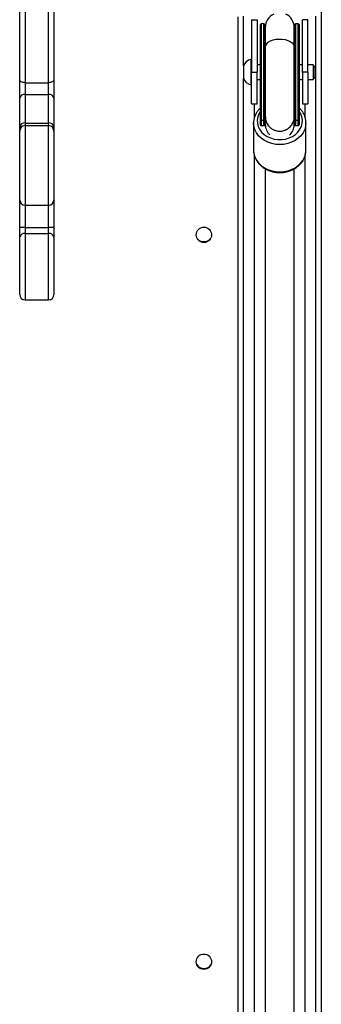
# Model space of a CAD drawing. Units: millimetres. Extents: x -6897 to 385188, y -3372 to 10191.
# Drawn here: x -2168 to -2001, y 3898 to 4443 of the extents above; entities that cross this region are included whole.
import ezdxf

# ---------------------------------------------------------------- set-up
doc = ezdxf.new("R2010")
doc.units = ezdxf.units.MM
doc.layers.add('Toestel 2D', color=7, linetype='Continuous', lineweight=20)

# ---------------------------------------------------------------- blocks, each defined once
blk = doc.blocks.new('1780')
at = {"color": 7, "linetype": 'Continuous', "lineweight": 25}
for p, q in [((113.809, -864.28), (113.809, -858.261)), ((115.709, -858.261), (115.709, -864.28)), ((126.209, -863.525), (126.209, -860.775)), ((130.209, -966.983), (130.209, -860.775)), ((126.649, -860.975), (126.949, -860.975)), ((126.649, -860.975), (126.649, -863.875)), ((126.949, -860.975), (126.949, -863.875)), ((127.134, -866.492), (127.134, -861.25)), ((127.334, -861.2), (127.184, -861.2)), ((127.384, -861.25), (127.384, -862.408)), ((127.409, -861.4), (127.409, -862.492)), ((129.009, -862.492), (129.009, -861.4)), ((129.034, -862.408), (129.034, -861.25)), ((129.234, -861.2), (129.084, -861.2)), ((129.284, -861.25), (129.284, -866.492)), ((129.769, -860.975), (129.469, -860.975)), ((129.469, -863.875), (129.469, -860.975)), ((129.769, -863.875), (129.769, -860.975)), ((127.334, -866.541), (127.334, -862.38)), ((127.384, -862.408), (127.384, -866.492)), ((129.034, -866.492), (129.034, -862.408)), ((129.084, -862.38), (129.084, -866.541)), ((126.209, -863.525), (126.209, -863.595)), ((126.209, -863.595), (126.209, -864.225)), ((126.649, -863.175), (126.599, -863.175)), ((126.599, -863.175), (126.599, -863.315)), ((126.599, -863.315), (126.599, -864.575)), ((127.134, -863.475), (126.949, -863.475)), ((129.469, -863.475), (129.284, -863.475)), ((130.049, -863.475), (129.769, -863.475)), ((130.149, -863.575), (130.049, -863.475)), ((130.049, -863.475), (130.049, -863.555)), ((130.049, -863.555), (130.049, -864.275)), ((130.149, -863.575), (130.149, -863.635)), ((130.149, -863.635), (130.149, -864.175)), ((126.209, -958.775), (126.209, -864.225)), ((126.649, -863.875), (126.949, -863.875)), ((126.649, -865.625), (126.649, -863.875)), ((126.949, -865.625), (126.949, -863.875)), ((129.469, -863.875), (129.469, -865.625)), ((129.769, -863.875), (129.469, -863.875)), ((129.769, -863.875), (129.769, -865.625)), ((130.049, -864.275), (130.149, -864.175)), ((113.809, -865.324), (113.809, -864.28)), ((114.109, -864.459), (115.409, -864.459)), ((114.109, -864.459), (114.109, -865.112)), ((115.409, -865.112), (115.409, -864.459)), ((115.709, -864.28), (115.709, -865.324)), ((126.599, -864.575), (126.649, -864.575)), ((126.949, -864.275), (127.134, -864.275)), ((129.284, -864.275), (129.469, -864.275)), ((129.769, -864.275), (130.049, -864.275)), ((114.109, -865.112), (114.109, -866.689)), ((114.109, -865.112), (115.409, -865.112)), ((115.409, -866.689), (115.409, -865.112)), ((113.809, -866.901), (113.809, -865.324)), ((115.709, -865.324), (115.709, -866.901)), ((126.649, -865.625), (126.949, -865.625)), ((129.469, -865.625), (129.769, -865.625)), ((127.409, -866.342), (127.409, -866.78)), ((129.009, -866.78), (129.009, -866.342)), ((113.809, -867.134), (113.809, -866.901)), ((114.109, -866.689), (114.109, -866.835)), ((114.109, -866.689), (115.409, -866.689)), ((114.109, -866.835), (115.409, -866.835)), ((115.409, -866.835), (115.409, -866.689)), ((115.709, -866.901), (115.709, -867.134)), ((126.759, -866.683), (126.759, -868.192)), ((126.76, -866.716), (126.759, -866.683)), ((127.134, -866.784), (127.134, -866.492)), ((127.134, -866.786), (127.134, -866.784)), ((127.184, -866.541), (127.334, -866.541)), ((127.184, -866.541), (127.184, -866.834)), ((127.184, -866.834), (127.334, -866.834)), ((127.184, -866.836), (127.334, -866.836)), ((127.334, -866.834), (127.334, -866.541)), ((127.384, -866.492), (127.384, -866.784)), ((127.384, -866.784), (127.384, -866.786)), ((127.409, -866.78), (127.409, -866.86)), ((129.009, -866.86), (129.009, -866.78)), ((129.034, -866.784), (129.034, -866.492)), ((129.034, -866.786), (129.034, -866.784)), ((129.084, -866.541), (129.234, -866.541)), ((129.084, -866.541), (129.084, -866.834)), ((129.084, -866.834), (129.234, -866.834)), ((129.084, -866.836), (129.234, -866.836)), ((129.234, -866.834), (129.234, -866.541)), ((129.284, -866.492), (129.284, -866.784)), ((129.284, -866.784), (129.284, -866.786)), ((129.659, -868.192), (129.659, -866.683)), ((113.809, -870.932), (113.809, -867.134)), ((115.709, -867.134), (115.709, -870.932)), ((129.658, -868.23), (129.659, -868.192)), ((113.809, -872.461), (113.809, -870.932)), ((114.109, -871.232), (115.409, -871.232)), ((115.709, -870.932), (115.709, -872.461)), ((114.109, -872.461), (113.809, -872.461)), ((113.809, -872.999), (113.809, -872.461)), ((114.109, -872.461), (115.409, -872.461)), ((114.109, -872.461), (114.109, -872.797)), ((114.109, -872.797), (115.409, -872.797)), ((115.709, -872.461), (115.409, -872.461)), ((115.409, -872.797), (115.409, -872.461)), ((115.709, -872.461), (115.709, -872.999)), ((113.809, -876.175), (113.809, -872.999)), ((115.709, -872.999), (115.709, -876.175)), ((114.109, -876.475), (115.409, -876.475))]:
    blk.add_line(p, q, dxfattribs=at)
at = {"color": 8, "linetype": 'Continuous', "lineweight": 25}
for p, q in [((114.109, -858.575), (114.109, -864.459)), ((115.409, -864.459), (115.409, -858.575)), ((130.509, -858.375), (130.509, -966.983)), ((125.909, -924.975), (125.909, -860.825)), ((127.184, -861.2), (127.184, -866.541)), ((127.334, -862.38), (127.334, -861.2)), ((129.084, -861.2), (129.084, -862.38)), ((129.234, -866.541), (129.234, -861.2)), ((127.384, -862.492), (127.394, -862.562)), ((129.021, -862.575), (129.034, -862.492)), ((126.809, -866.37), (126.809, -865.625)), ((129.609, -866.365), (129.609, -865.625)), ((127.384, -866.342), (127.394, -866.216)), ((129.021, -866.194), (129.034, -866.342)), ((114.109, -866.835), (114.109, -871.232)), ((115.409, -871.232), (115.409, -866.835)), ((127.184, -866.834), (127.184, -866.836)), ((127.334, -866.836), (127.334, -866.834)), ((129.084, -866.834), (129.084, -866.836)), ((129.234, -866.836), (129.234, -866.834)), ((126.809, -954.496), (126.809, -868.503)), ((129.609, -954.49), (129.609, -868.501)), ((114.109, -871.232), (114.109, -872.461)), ((115.409, -872.461), (115.409, -871.232)), ((114.109, -872.797), (114.109, -876.475)), ((115.409, -876.475), (115.409, -872.797))]:
    blk.add_line(p, q, dxfattribs=at)
at = {"color": 7, "linetype": 'Continuous', "lineweight": 25, "flags": 128}
for points in [[(127.409, -861.601), (127.402, -861.571), (127.384, -861.4)], [(129.034, -861.4), (129.016, -861.571), (129.009, -861.601)], [(127.334, -862.38), (127.344, -862.381), (127.353, -862.382), (127.362, -862.385), (127.369, -862.388), (127.376, -862.393), (127.38, -862.397), (127.383, -862.403), (127.384, -862.408)], [(129.034, -862.408), (129.035, -862.403), (129.038, -862.397), (129.043, -862.393), (129.049, -862.388), (129.056, -862.385), (129.065, -862.382), (129.074, -862.381), (129.084, -862.38)], [(114.109, -864.459), (114.051, -864.456), (113.994, -864.446), (113.942, -864.429), (113.897, -864.407), (113.86, -864.379), (113.832, -864.348), (113.815, -864.315), (113.809, -864.28)], [(115.709, -864.28), (115.703, -864.315), (115.686, -864.348), (115.659, -864.379), (115.621, -864.407), (115.576, -864.429), (115.524, -864.446), (115.468, -864.456), (115.409, -864.459)]]:
    blk.add_lwpolyline(points, dxfattribs=at)
at = {"color": 8, "linetype": 'Continuous', "lineweight": 25, "flags": 128}
for points in [[(127.409, -862.492), (127.428, -862.396), (127.483, -862.304), (127.572, -862.221), (127.691, -862.151), (127.834, -862.097), (127.995, -862.061), (128.166, -862.045), (128.339, -862.051), (128.505, -862.077), (128.658, -862.122), (128.79, -862.184), (128.895, -862.261), (128.967, -862.349), (129.004, -862.444), (129.009, -862.492)], [(127.134, -866.042), (127.049, -866.185), (126.987, -866.353), (126.96, -866.527), (126.969, -866.703), (127.014, -866.875), (127.093, -867.038), (127.204, -867.188), (127.344, -867.32), (127.509, -867.43), (127.694, -867.516), (127.894, -867.574), (128.103, -867.604), (128.315, -867.604), (128.524, -867.574), (128.724, -867.516), (128.909, -867.43), (129.074, -867.32), (129.214, -867.188), (129.325, -867.038), (129.404, -866.875), (129.449, -866.703), (129.458, -866.527), (129.431, -866.353), (129.369, -866.185), (129.284, -866.042)], [(129.659, -866.678), (129.659, -866.683), (129.641, -866.871), (129.588, -867.055), (129.501, -867.229), (129.382, -867.39), (129.234, -867.533), (129.061, -867.656), (128.867, -867.754), (128.657, -867.827), (128.436, -867.871), (128.209, -867.885), (127.982, -867.871), (127.761, -867.827), (127.551, -867.754), (127.357, -867.656), (127.184, -867.533), (127.036, -867.39), (126.917, -867.229), (126.83, -867.055), (126.777, -866.871), (126.76, -866.716)], [(126.759, -868.192), (126.777, -868.38), (126.83, -868.563), (126.917, -868.738), (127.036, -868.898), (127.184, -869.042), (127.357, -869.165), (127.551, -869.263), (127.761, -869.335), (127.982, -869.379), (128.209, -869.394), (128.436, -869.379), (128.657, -869.335), (128.867, -869.263), (129.061, -869.165), (129.234, -869.042), (129.382, -868.898), (129.501, -868.738), (129.588, -868.563), (129.641, -868.38), (129.658, -868.23)]]:
    blk.add_lwpolyline(points, dxfattribs=at)
at = {"color": 7, "linetype": 'Continuous', "lineweight": 25}
for centre in [(124.009, -872.875), (124.009, -913.075)]:
    blk.add_circle(centre, 0.425, dxfattribs=at)
for centre, radius, start, end in [((128.209, -861.4), 0.8, 115.0078, 180), ((128.209, -861.4), 0.8, 0, 64.9922), ((127.184, -861.25), 0.05, 90, 180), ((127.334, -861.25), 0.05, 0, 90), ((129.084, -861.25), 0.05, 90, 180), ((129.234, -861.25), 0.05, 0, 90), ((126.706, -863.686), 0.523, 101.8119, 162), ((126.706, -864.063), 0.523, 198, 258.1881), ((114.072, -865.377), 0.268, 81.957, 168.5755), ((115.447, -865.377), 0.268, 11.4252, 98.0508), ((114.072, -866.954), 0.268, 81.9577, 168.5752), ((114.109, -867.135), 0.3, 89.9731, 179.9628), ((115.447, -866.954), 0.268, 11.4255, 98.0501), ((115.409, -867.135), 0.3, 0.0372, 90.036), ((127.184, -866.492), 0.0499, 180.1134, 270.0917), ((127.184, -866.784), 0.0499, 180.1134, 270.0917), ((127.184, -866.786), 0.05, 180, 270), ((127.334, -866.492), 0.0499, 269.9401, 359.9094), ((127.334, -866.784), 0.0499, 269.9401, 359.9094), ((127.334, -866.786), 0.05, 270, 0), ((129.084, -866.492), 0.0499, 180.1134, 270.0917), ((129.084, -866.784), 0.0499, 180.1134, 270.0917), ((129.084, -866.786), 0.05, 180, 270), ((129.234, -866.492), 0.0499, 269.9401, 359.9094), ((129.234, -866.784), 0.0499, 269.9401, 359.9094), ((129.234, -866.786), 0.05, 270, 0), ((114.109, -870.932), 0.3, 180, 270), ((115.409, -870.932), 0.3, 270, 0), ((114.068, -873.06), 0.266, 81.1072, 166.6826), ((115.45, -873.06), 0.266, 13.3182, 98.9004), ((124.009, -872.775), 0.475, 215.3789, 270), ((124.009, -872.775), 0.475, 270, 324.6211), ((114.109, -876.175), 0.3, 180, 270), ((115.409, -876.175), 0.3, 270, 360), ((124.009, -912.975), 0.475, 213.7676, 270), ((124.009, -912.975), 0.475, 270, 327.6038)]:
    blk.add_arc(centre, radius, start, end, dxfattribs=at)
at = {"color": 8, "linetype": 'Continuous', "lineweight": 25}
for centre, radius, start, end in [((128.201, -866.634), 0.817, 165.7801, 180.0153), ((128.216, -866.634), 0.818, 359.978, 14.1998)]:
    blk.add_arc(centre, radius, start, end, dxfattribs=at)
at = {"color": 7, "linetype": 'Continuous', "lineweight": 25}
for centre, major_axis, ratio, start_param, end_param in [((128.209, -866.691), (0, 0.953), 0.865876, 1.217834, 1.428026), ((128.209, -866.78), (0.8, 0), 0.966256, 3.141593, 3.96285), ((128.209, -866.78), (0.8, 0), 0.966256, 5.461928, 6.283185), ((128.209, -866.691), (0, 0.953), 0.865876, 4.85516, 4.959198)]:
    blk.add_ellipse(centre, major_axis=major_axis, ratio=ratio, start_param=start_param, end_param=end_param, dxfattribs=at)
for points, knots in [([(127.409, -862.492), (127.409, -862.587), (127.409, -862.765), (127.409, -863.035), (127.409, -863.296), (127.409, -863.544), (127.409, -863.873), (127.409, -864.273), (127.409, -864.647), (127.409, -864.909), (127.409, -865.066), (127.409, -865.203), (127.409, -865.337), (127.409, -865.478), (127.409, -865.639), (127.409, -865.812), (127.409, -865.973), (127.409, -866.112), (127.409, -866.222), (127.409, -866.307), (127.409, -866.329), (127.409, -866.34)], [0, 0, 0, 0, 0.065246, 0.121611, 0.169085, 0.223601, 0.268395, 0.360911, 0.454897, 0.492046, 0.526193, 0.556985, 0.584744, 0.620741, 0.661272, 0.711372, 0.771039, 0.822075, 0.878497, 0.940315, 1, 1, 1, 1]), ([(129.009, -866.34), (129.009, -866.33), (129.009, -866.31), (129.009, -866.236), (129.009, -866.14), (129.009, -866.021), (129.009, -865.888), (129.009, -865.747), (129.009, -865.596), (129.009, -865.413), (129.009, -865.172), (129.009, -864.847), (129.009, -864.448), (129.009, -864.09), (129.009, -863.831), (129.009, -863.642), (129.009, -863.432), (129.009, -863.208), (129.009, -862.981), (129.009, -862.735), (129.009, -862.576), (129.009, -862.492)], [0, 0, 0, 0, 0.055421, 0.112837, 0.164728, 0.211084, 0.264302, 0.307699, 0.341275, 0.392586, 0.44995, 0.512536, 0.60649, 0.693256, 0.721123, 0.757371, 0.803379, 0.844297, 0.890711, 0.942613, 1, 1, 1, 1]), ([(127.134, -865.853), (127.09, -865.898), (126.999, -865.99), (126.895, -866.149), (126.815, -866.322), (126.771, -866.503), (126.754, -866.637), (126.761, -866.708), (126.762, -866.718)], [0, 0, 0, 0, 0.187466, 0.384529, 0.580336, 0.774712, 0.967859, 1, 1, 1, 1]), ([(129.657, -866.677), (129.655, -866.626), (129.652, -866.514), (129.609, -866.345), (129.537, -866.173), (129.433, -866.014), (129.347, -865.907), (129.29, -865.859), (129.284, -865.854)], [0, 0, 0, 0, 0.167857, 0.368721, 0.569759, 0.771601, 0.974573, 1, 1, 1, 1]), ([(127.409, -866.342), (127.409, -866.345), (127.409, -866.37), (127.415, -866.484), (127.468, -866.681), (127.622, -866.906), (127.843, -867.067), (128.105, -867.147), (128.378, -867.136), (128.633, -867.036), (128.839, -866.857), (128.975, -866.62), (129.009, -866.438), (129.009, -866.345), (129.009, -866.342)], [0, 0, 0, 0, 0.003955, 0.029699, 0.137087, 0.244455, 0.351807, 0.459166, 0.566517, 0.673892, 0.781268, 0.888655, 0.996045, 1, 1, 1, 1]), ([(126.76, -868.181), (126.76, -868.186), (126.754, -868.252), (126.773, -868.38), (126.818, -868.558), (126.896, -868.728), (127.002, -868.886), (127.135, -869.03), (127.29, -869.155), (127.467, -869.26), (127.659, -869.341), (127.864, -869.398), (128.077, -869.428), (128.293, -869.431), (128.507, -869.407), (128.715, -869.356), (128.912, -869.279), (129.094, -869.178), (129.257, -869.054), (129.396, -868.912), (129.508, -868.752), (129.591, -868.581), (129.644, -868.406), (129.653, -868.288), (129.657, -868.232)], [0, 0, 0, 0, 0.0038414, 0.0505264, 0.0971398, 0.1438243, 0.1907044, 0.2378602, 0.2852938, 0.3329772, 0.3808429, 0.4288443, 0.4769406, 0.5250962, 0.5733004, 0.6215507, 0.6698314, 0.7181002, 0.7663216, 0.8144232, 0.8623036, 0.9098815, 0.9571149, 1, 1, 1, 1]), ([(127.409, -869.22), (127.409, -869.289), (127.409, -869.709), (127.409, -870.464), (127.409, -871.461), (127.409, -872.393), (127.409, -873.259), (127.409, -874.044), (127.409, -874.748), (127.409, -875.374), (127.409, -875.938), (127.409, -876.457), (127.409, -877.283), (127.409, -878.453), (127.409, -879.99), (127.409, -882.449), (127.409, -885.866), (127.409, -890.136), (127.409, -894.342), (127.409, -898.469), (127.409, -902.678), (127.409, -906.994), (127.409, -911.418), (127.409, -915.948), (127.409, -920.559), (127.409, -925.248), (127.409, -929.007), (127.409, -931.79), (127.409, -933.565), (127.409, -935.329), (127.409, -937.053), (127.409, -938.709), (127.409, -939.99), (127.409, -940.952), (127.409, -941.651), (127.409, -942.447), (127.409, -943.34), (127.409, -944.333), (127.409, -945.424), (127.409, -946.58), (127.409, -947.793), (127.409, -949.061), (127.409, -950.416), (127.409, -951.858), (127.409, -953.303), (127.409, -954.27), (127.409, -954.724)], [0, 0, 0, 0, 0.002993, 0.018228, 0.032441, 0.045635, 0.057807, 0.068958, 0.078537, 0.087208, 0.094971, 0.101877, 0.108611, 0.128929, 0.149663, 0.170771, 0.22748, 0.284188, 0.334822, 0.385455, 0.436088, 0.486721, 0.538275, 0.589828, 0.641382, 0.692935, 0.744489, 0.763392, 0.782296, 0.801168, 0.819394, 0.836731, 0.853179, 0.859462, 0.866701, 0.874931, 0.884153, 0.894366, 0.905572, 0.917769, 0.929821, 0.942706, 0.956424, 0.970976, 0.986361, 1, 1, 1, 1]), ([(129.009, -954.724), (129.009, -954.269), (129.009, -953.305), (129.009, -951.876), (129.009, -950.467), (129.009, -949.164), (129.009, -947.966), (129.009, -946.89), (129.009, -945.931), (129.009, -945.084), (129.009, -944.327), (129.009, -943.633), (129.009, -942.535), (129.009, -940.996), (129.009, -939.005), (129.009, -935.867), (129.009, -931.631), (129.009, -926.553), (129.009, -921.745), (129.009, -917.196), (129.009, -912.724), (129.009, -908.303), (129.009, -903.936), (129.009, -899.627), (129.009, -895.402), (129.009, -891.264), (129.009, -888.068), (129.009, -885.762), (129.009, -884.311), (129.009, -882.89), (129.009, -881.52), (129.009, -880.221), (129.009, -879.229), (129.009, -878.49), (129.009, -877.956), (129.009, -877.351), (129.009, -876.677), (129.009, -875.933), (129.009, -875.121), (129.009, -874.27), (129.009, -873.384), (129.009, -872.467), (129.009, -871.497), (129.009, -870.476), (129.009, -869.71), (129.009, -869.288), (129.009, -869.22)], [0, 0, 0, 0, 0.013676, 0.02891, 0.043124, 0.056317, 0.068489, 0.07964, 0.089219, 0.09789, 0.105654, 0.112559, 0.119293, 0.139611, 0.160345, 0.181453, 0.238161, 0.29487, 0.345502, 0.396135, 0.446768, 0.497401, 0.548954, 0.600507, 0.652061, 0.703614, 0.755167, 0.77407, 0.792974, 0.811846, 0.830072, 0.847408, 0.863857, 0.87014, 0.877378, 0.885608, 0.89483, 0.905043, 0.916249, 0.928446, 0.940497, 0.953383, 0.967101, 0.981653, 0.997038, 1, 1, 1, 1])]:
    blk.add_open_spline(points, degree=3, knots=knots, dxfattribs=at)
blk = doc.blocks.new('VPL-13-1780-GM')
at = {"layer": 'Toestel 2D', "color": 0, "xscale": 10, "yscale": 10, "zscale": 10}
blk.add_blockref('1780', (-3306.06, 13052.58), dxfattribs=at)
blk = doc.blocks.new('VPL-13-1780-RVS')
blk.add_blockref('VPL-13-1780-GM', (0, 0))

msp = doc.modelspace()

# ---------------------------------------------------------------- block references
msp.add_blockref('VPL-13-1780-RVS', (0, 0))

doc.saveas('drawing.dxf')
